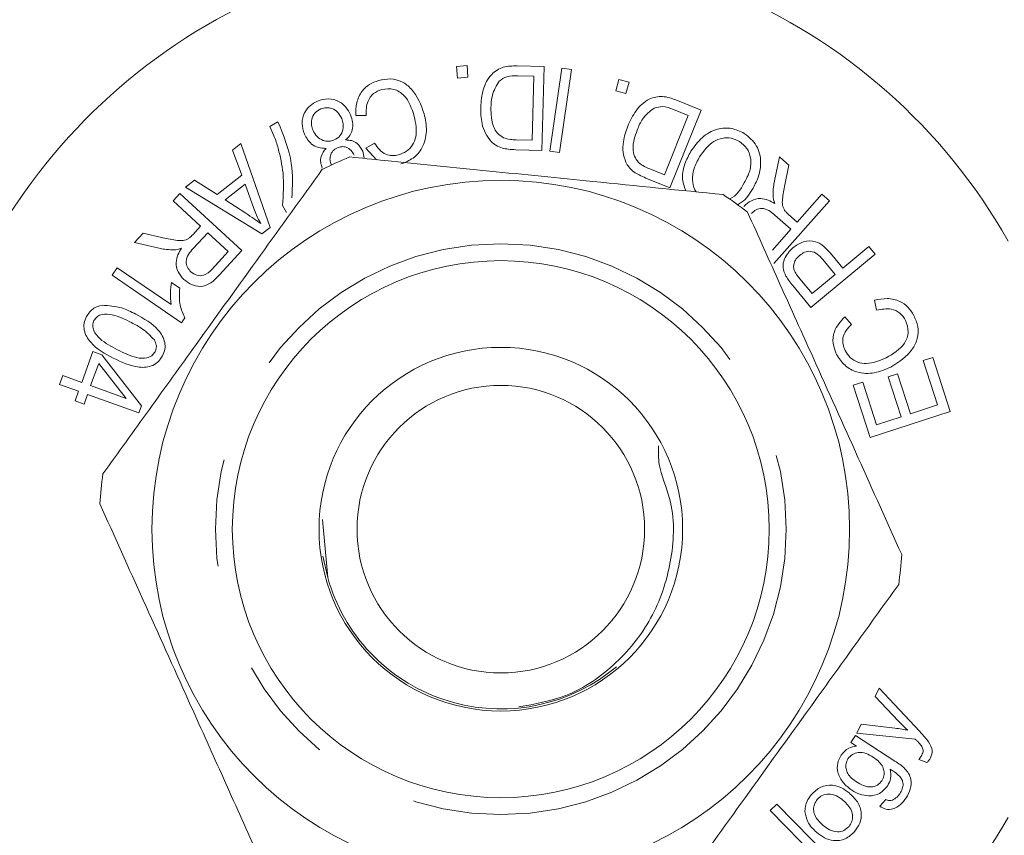
# Model space of a CAD drawing. Units: millimetres. Extents: x 153 to 254, y 92 to 257.
# Drawn here: x 174 to 186, y 107 to 117 of the extents above; entities that cross this region are included whole.
import ezdxf

# ---------------------------------------------------------------- set-up
doc = ezdxf.new("R2010")
doc.units = ezdxf.units.MM
doc.linetypes.add('PHANTOM', pattern=[12.7, 6.35, -1.27, 1.27, -1.27, 1.27, -1.27])

msp = doc.modelspace()

# ---------------------------------------------------------------- linework, layer by layer
at = {"color": 7, "linetype": 'Continuous', "lineweight": 15}
for p, q in [((179.127, 116.162), (179.252, 116.173)), ((179.139, 116.024), (179.127, 116.162)), ((179.252, 116.173), (179.263, 116.034)), ((179.844, 116.168), (180.165, 116.159)), ((180.165, 116.159), (180.135, 115.168)), ((180.231, 115.158), (180.372, 116.14)), ((180.489, 116.124), (180.347, 115.142)), ((180.372, 116.14), (180.489, 116.124)), ((179.263, 116.034), (179.139, 116.024)), ((180.043, 116.046), (179.853, 116.051)), ((180.021, 115.288), (180.043, 116.046)), ((181.011, 115.874), (181.048, 116.008)), ((181.048, 116.008), (181.169, 115.974)), ((181.169, 115.974), (181.132, 115.841)), ((181.132, 115.841), (181.011, 115.874)), ((181.723, 115.765), (182.021, 115.646)), ((182.021, 115.646), (181.652, 114.728)), ((181.868, 115.581), (181.692, 115.652)), ((176.919, 115.45), (177.016, 115.507)), ((178.058, 115.58), (177.936, 115.582)), ((181.586, 114.88), (181.868, 115.581)), ((179.834, 115.294), (180.021, 115.288)), ((176.479, 115.173), (176.577, 115.25)), ((176.589, 114.876), (176.479, 115.173)), ((176.577, 115.25), (176.925, 114.259)), ((178.02, 115.16), (178.037, 115.077)), ((178.054, 115.196), (178.159, 115.255)), ((178.182, 115.059), (178.054, 115.196)), ((180.135, 115.168), (179.828, 115.177)), ((180.347, 115.142), (180.231, 115.158)), ((182.885, 114.788), (182.947, 115.093)), ((182.947, 115.093), (183.058, 114.995)), ((181.413, 114.95), (181.586, 114.88)), ((183.058, 114.995), (183.011, 114.762)), ((175.924, 114.735), (176.029, 114.818)), ((176.029, 114.818), (176.297, 114.646)), ((176.297, 114.646), (176.589, 114.876)), ((181.652, 114.728), (181.368, 114.842)), ((176.826, 114.181), (175.924, 114.735)), ((176.629, 114.771), (176.392, 114.585)), ((176.733, 114.482), (176.629, 114.771)), ((175.776, 114.573), (175.857, 114.661)), ((176.102, 114.274), (175.776, 114.573)), ((175.857, 114.661), (176.591, 113.986)), ((176.392, 114.585), (176.636, 114.426)), ((183.537, 114.573), (182.882, 113.83)), ((183.157, 114.321), (183.448, 114.651)), ((183.448, 114.651), (183.537, 114.573)), ((177.119, 114.436), (177.071, 114.517)), ((183.082, 114.236), (182.892, 114.404)), ((183.055, 114.411), (183.157, 114.321)), ((176.009, 114.172), (176.102, 114.274)), ((176.925, 114.259), (176.826, 114.181)), ((182.865, 113.99), (183.082, 114.236)), ((175.321, 114.079), (175.422, 114.189)), ((175.422, 114.189), (175.656, 114.135)), ((176.187, 114.196), (176.014, 114.008)), ((176.429, 113.973), (176.187, 114.196)), ((175.627, 114.01), (175.321, 114.079)), ((183.695, 113.776), (184.005, 114.032)), ((184.005, 114.032), (184.08, 113.941)), ((176.237, 113.764), (176.429, 113.973)), ((176.591, 113.986), (176.321, 113.693)), ((184.08, 113.941), (183.319, 113.311)), ((183.605, 113.701), (183.458, 113.879)), ((183.549, 113.952), (183.695, 113.776)), ((175.055, 113.692), (175.116, 113.782)), ((175.116, 113.782), (175.755, 113.345)), ((175.875, 113.13), (175.055, 113.692)), ((183.187, 113.652), (183.333, 113.476)), ((183.333, 113.476), (183.605, 113.701)), ((175.758, 113.608), (175.855, 113.541)), ((183.319, 113.311), (183.104, 113.57)), ((184.096, 113.278), (184.072, 113.399)), ((175.914, 113.189), (175.875, 113.13)), ((183.719, 113.202), (183.799, 113.112)), ((174.696, 112.425), (174.829, 112.791)), ((174.829, 112.791), (174.934, 112.753)), ((174.934, 112.753), (175.401, 112.148)), ((184.647, 112.684), (184.759, 112.72)), ((184.759, 112.72), (184.966, 112.083)), ((174.897, 112.651), (174.801, 112.387)), ((175.223, 112.234), (174.897, 112.651)), ((184.817, 112.16), (184.647, 112.684)), ((174.434, 112.402), (174.472, 112.506)), ((174.472, 112.506), (174.696, 112.425)), ((184.231, 112.491), (184.342, 112.527)), ((184.385, 112.019), (184.231, 112.491)), ((184.342, 112.527), (184.496, 112.055)), ((174.658, 112.321), (174.434, 112.402)), ((174.801, 112.387), (175.223, 112.234)), ((183.82, 112.393), (183.931, 112.429)), ((184.02, 111.776), (183.82, 112.393)), ((183.931, 112.429), (184.095, 111.925)), ((174.617, 112.207), (174.658, 112.321)), ((174.764, 112.283), (174.723, 112.169)), ((175.37, 112.064), (174.764, 112.283)), ((174.723, 112.169), (174.617, 112.207)), ((175.401, 112.148), (175.37, 112.064)), ((184.496, 112.055), (184.817, 112.16)), ((184.966, 112.083), (184.02, 111.776)), ((184.095, 111.925), (184.385, 112.019)), ((177.544, 110.803), (177.605, 110.119)), ((177.546, 110.369), (177.605, 110.119)), ((180.927, 108.99), (181.021, 109.062)), ((184.077, 108.711), (184.125, 108.809)), ((184.125, 108.809), (184.606, 108.296)), ((184.353, 108.419), (184.077, 108.711)), ((183.862, 108.278), (183.914, 108.384)), ((183.914, 108.384), (184.31, 108.337)), ((183.792, 108.168), (183.847, 108.252)), ((183.857, 108.126), (183.792, 108.168)), ((183.847, 108.252), (184.313, 107.948)), ((184.552, 108.209), (183.862, 108.278)), ((184.691, 107.93), (184.593, 107.965)), ((184.132, 107.414), (184.203, 107.494)), ((182.838, 107.363), (182.916, 107.439)), ((183.463, 106.727), (182.838, 107.363)), ((182.916, 107.439), (183.541, 106.803))]:
    msp.add_line(p, q, dxfattribs=at)
for radius in [4.125, 3.175, 2.15, 1.7]:
    msp.add_circle((179.652, 110.69), radius, dxfattribs=at)
at = {"color": 8, "linetype": 'PHANTOM', "lineweight": 0}
msp.add_circle((179.652, 110.69), 3.375, dxfattribs=at)
at = {"color": 7, "linetype": 'Continuous', "lineweight": 15}
for radius, start, end in [(9.5, 50.8333, 309.1667), (6.9, 29.5918, 330.4082), (4.75, 112.0888, 116.3978), (4.75, 52.0888, 56.3978), (4.75, 172.0888, 176.3978), (4.75, 352.0888, 356.3978), (2.125, 195.5741, 306.8607)]:
    msp.add_arc((179.652, 110.69), radius, start, end, dxfattribs=at)
for points, knots in [([(179.414, 115.68), (179.42, 115.749), (179.432, 115.887), (179.52, 116.067), (179.679, 116.166), (179.788, 116.167), (179.844, 116.168)], [0, 0, 0, 0, 0.281116, 0.560739, 0.77936, 1, 1, 1, 1]), ([(177.936, 115.582), (177.937, 115.632), (177.939, 115.733), (177.999, 115.865), (178.095, 115.956), (178.17, 115.982), (178.208, 115.995)], [0, 0, 0, 0, 0.280483, 0.559912, 0.779805, 1, 1, 1, 1]), ([(178.208, 115.995), (178.254, 116.005), (178.346, 116.024), (178.487, 115.988), (178.651, 115.858), (178.707, 115.708), (178.746, 115.603)], [0, 0, 0, 0, 0.187366, 0.373886, 0.5609, 1, 1, 1, 1]), ([(179.633, 115.988), (179.601, 115.934), (179.542, 115.837), (179.537, 115.724), (179.535, 115.674)], [0, 0, 0, 0, 0.557553, 1, 1, 1, 1]), ([(179.853, 116.051), (179.808, 116.052), (179.727, 116.054), (179.662, 116.008), (179.633, 115.988)], [0, 0, 0, 0, 0.561816, 1, 1, 1, 1]), ([(178.246, 115.89), (178.211, 115.876), (178.141, 115.849), (178.06, 115.735), (178.059, 115.639), (178.058, 115.58)], [0, 0, 0, 0, 0.280242, 0.560212, 1, 1, 1, 1]), ([(178.629, 115.571), (178.599, 115.662), (178.561, 115.776), (178.451, 115.866), (178.364, 115.903), (178.293, 115.895), (178.246, 115.89)], [0, 0, 0, 0, 0.49927, 0.624955, 0.750612, 1, 1, 1, 1]), ([(177.329, 115.359), (177.316, 115.402), (177.29, 115.487), (177.321, 115.61), (177.391, 115.703), (177.453, 115.735), (177.484, 115.751)], [0, 0, 0, 0, 0.2798813, 0.559376, 0.7794382, 1, 1, 1, 1]), ([(177.484, 115.751), (177.526, 115.765), (177.612, 115.792), (177.736, 115.754), (177.827, 115.683), (177.859, 115.62), (177.875, 115.589)], [0, 0, 0, 0, 0.2798519, 0.5590304, 0.7793658, 1, 1, 1, 1]), ([(181.152, 115.456), (181.182, 115.519), (181.241, 115.644), (181.385, 115.783), (181.568, 115.82), (181.671, 115.784), (181.723, 115.765)], [0, 0, 0, 0, 0.281088, 0.560674, 0.779352, 1, 1, 1, 1]), ([(177.522, 115.659), (177.497, 115.644), (177.447, 115.616), (177.414, 115.541), (177.41, 115.468), (177.425, 115.426), (177.432, 115.405)], [0, 0, 0, 0, 0.2794088, 0.5587287, 0.7791779, 1, 1, 1, 1]), ([(177.77, 115.545), (177.756, 115.57), (177.729, 115.62), (177.661, 115.667), (177.586, 115.678), (177.543, 115.665), (177.522, 115.659)], [0, 0, 0, 0, 0.280275, 0.559641, 0.779817, 1, 1, 1, 1]), ([(179.542, 115.271), (179.516, 115.303), (179.464, 115.367), (179.418, 115.509), (179.415, 115.615), (179.414, 115.68)], [0, 0, 0, 0, 0.279617, 0.559759, 1, 1, 1, 1]), ([(179.535, 115.674), (179.537, 115.597), (179.539, 115.49), (179.608, 115.369), (179.657, 115.335), (179.682, 115.319)], [0, 0, 0, 0, 0.559533, 0.780274, 1, 1, 1, 1]), ([(181.464, 115.669), (181.415, 115.629), (181.326, 115.559), (181.283, 115.455), (181.264, 115.409)], [0, 0, 0, 0, 0.557572, 1, 1, 1, 1]), ([(181.692, 115.652), (181.65, 115.669), (181.575, 115.699), (181.498, 115.678), (181.464, 115.669)], [0, 0, 0, 0, 0.561981, 1, 1, 1, 1]), ([(177.016, 115.507), (177.083, 115.346), (177.202, 115.056), (177.188, 114.745), (177.182, 114.607)], [0, 0, 0, 0, 0.5596134, 1, 1, 1, 1]), ([(177.683, 115.292), (177.707, 115.306), (177.756, 115.335), (177.788, 115.41), (177.792, 115.483), (177.778, 115.524), (177.77, 115.545)], [0, 0, 0, 0, 0.279362, 0.558774, 0.779178, 1, 1, 1, 1]), ([(177.875, 115.589), (177.885, 115.56), (177.906, 115.503), (177.901, 115.415), (177.869, 115.342), (177.834, 115.309), (177.816, 115.292)], [0, 0, 0, 0, 0.280334, 0.559836, 0.779801, 1, 1, 1, 1]), ([(178.442, 115.117), (178.475, 115.128), (178.541, 115.151), (178.613, 115.23), (178.668, 115.373), (178.645, 115.489), (178.629, 115.571)], [0, 0, 0, 0, 0.187011, 0.373533, 0.560328, 1, 1, 1, 1]), ([(178.746, 115.603), (178.76, 115.535), (178.786, 115.399), (178.74, 115.206), (178.621, 115.067), (178.52, 115.028), (178.469, 115.008)], [0, 0, 0, 0, 0.280753, 0.560154, 0.779968, 1, 1, 1, 1]), ([(177.02, 115.194), (177.004, 115.244), (176.977, 115.331), (176.936, 115.414), (176.919, 115.45)], [0, 0, 0, 0, 0.559918, 1, 1, 1, 1]), ([(177.432, 115.405), (177.446, 115.379), (177.473, 115.328), (177.544, 115.285), (177.618, 115.271), (177.661, 115.285), (177.683, 115.292)], [0, 0, 0, 0, 0.280184, 0.559745, 0.779794, 1, 1, 1, 1]), ([(181.131, 115.029), (181.118, 115.068), (181.091, 115.146), (181.098, 115.295), (181.131, 115.395), (181.152, 115.456)], [0, 0, 0, 0, 0.279636, 0.559781, 1, 1, 1, 1]), ([(181.264, 115.409), (181.239, 115.337), (181.203, 115.235), (181.227, 115.098), (181.262, 115.05), (181.279, 115.025)], [0, 0, 0, 0, 0.5595314, 0.7803012, 1, 1, 1, 1]), ([(181.899, 115.159), (181.94, 115.215), (182.022, 115.329), (182.196, 115.429), (182.382, 115.44), (182.481, 115.394), (182.531, 115.37)], [0, 0, 0, 0, 0.280681, 0.560201, 0.780035, 1, 1, 1, 1]), ([(177.585, 115.193), (177.554, 115.193), (177.493, 115.195), (177.393, 115.248), (177.353, 115.317), (177.329, 115.359)], [0, 0, 0, 0, 0.28077, 0.561088, 1, 1, 1, 1]), ([(177.816, 115.292), (177.841, 115.291), (177.889, 115.289), (177.97, 115.249), (178.001, 115.193), (178.02, 115.16)], [0, 0, 0, 0, 0.281067, 0.561354, 1, 1, 1, 1]), ([(179.67, 115.196), (179.644, 115.205), (179.596, 115.222), (179.558, 115.256), (179.542, 115.271)], [0, 0, 0, 0, 0.559838, 1, 1, 1, 1]), ([(179.682, 115.319), (179.71, 115.311), (179.759, 115.296), (179.811, 115.295), (179.834, 115.294)], [0, 0, 0, 0, 0.559142, 1, 1, 1, 1]), ([(182.473, 115.274), (182.441, 115.29), (182.378, 115.322), (182.269, 115.317), (182.124, 115.261), (182.053, 115.163), (182.003, 115.094)], [0, 0, 0, 0, 0.186978, 0.373857, 0.561058, 1, 1, 1, 1]), ([(182.531, 114.786), (182.556, 114.832), (182.605, 114.922), (182.615, 115.069), (182.57, 115.199), (182.506, 115.249), (182.473, 115.274)], [0, 0, 0, 0, 0.28088, 0.560428, 0.780262, 1, 1, 1, 1]), ([(182.531, 115.37), (182.585, 115.326), (182.692, 115.237), (182.736, 115.04), (182.708, 114.865), (182.659, 114.769), (182.634, 114.721)], [0, 0, 0, 0, 0.278963, 0.558144, 0.779, 1, 1, 1, 1]), ([(177.071, 114.517), (177.08, 114.645), (177.096, 114.874), (177.043, 115.096), (177.02, 115.194)], [0, 0, 0, 0, 0.559594, 1, 1, 1, 1]), ([(177.541, 114.958), (177.533, 114.981), (177.518, 115.026), (177.523, 115.114), (177.561, 115.163), (177.585, 115.193)], [0, 0, 0, 0, 0.281022, 0.561634, 1, 1, 1, 1]), ([(177.719, 115.2), (177.7, 115.189), (177.661, 115.167), (177.634, 115.109), (177.629, 115.052), (177.64, 115.019), (177.646, 115.003)], [0, 0, 0, 0, 0.279372, 0.55873, 0.77934, 1, 1, 1, 1]), ([(177.917, 115.112), (177.907, 115.132), (177.885, 115.173), (177.829, 115.208), (177.77, 115.217), (177.736, 115.205), (177.719, 115.2)], [0, 0, 0, 0, 0.280297, 0.559722, 0.779627, 1, 1, 1, 1]), ([(178.159, 115.255), (178.176, 115.228), (178.212, 115.174), (178.285, 115.12), (178.368, 115.102), (178.417, 115.112), (178.442, 115.117)], [0, 0, 0, 0, 0.280683, 0.559949, 0.779689, 1, 1, 1, 1]), ([(179.828, 115.177), (179.799, 115.178), (179.745, 115.18), (179.693, 115.191), (179.67, 115.196)], [0, 0, 0, 0, 0.560213, 1, 1, 1, 1]), ([(181.839, 114.691), (181.821, 114.743), (181.785, 114.847), (181.823, 115.014), (181.874, 115.11), (181.899, 115.159)], [0, 0, 0, 0, 0.329696, 0.664558, 1, 1, 1, 1]), ([(182.281, 114.646), (181.769, 114.698), (180.861, 114.789), (179.505, 114.926), (178.546, 115.023), (178.004, 115.077), (177.866, 115.091)], [0, 0, 0, 0, 0.350942, 0.623886, 0.90419, 1, 1, 1, 1]), ([(182.003, 115.094), (181.977, 115.047), (181.927, 114.954), (181.913, 114.808), (181.934, 114.707), (181.964, 114.678), (181.965, 114.678)], [0, 0, 0, 0, 0.35907, 0.716368, 0.996962, 1, 1, 1, 1]), ([(177.54, 114.945), (177.298, 114.608), (176.808, 113.928), (176.116, 112.968), (175.492, 112.1), (175.129, 111.597), (174.947, 111.344)], [0, 0, 0, 0, 0.283856, 0.574172, 0.785714, 1, 1, 1, 1]), ([(181.226, 114.914), (181.204, 114.933), (181.165, 114.965), (181.142, 115.009), (181.131, 115.029)], [0, 0, 0, 0, 0.559792, 1, 1, 1, 1]), ([(181.279, 115.025), (181.302, 115.008), (181.344, 114.978), (181.392, 114.958), (181.413, 114.95)], [0, 0, 0, 0, 0.559127, 1, 1, 1, 1]), ([(181.368, 114.842), (181.34, 114.854), (181.291, 114.874), (181.246, 114.902), (181.226, 114.914)], [0, 0, 0, 0, 0.5601924, 1, 1, 1, 1]), ([(182.354, 114.593), (182.357, 114.594), (182.438, 114.626), (182.485, 114.707), (182.531, 114.786)], [0, 0, 0, 0, 0.030293, 1, 1, 1, 1]), ([(182.634, 114.721), (182.596, 114.657), (182.547, 114.577), (182.466, 114.535), (182.448, 114.525)], [0, 0, 0, 0, 0.782171, 1, 1, 1, 1]), ([(182.871, 114.625), (182.871, 114.655), (182.871, 114.71), (182.881, 114.764), (182.885, 114.788)], [0, 0, 0, 0, 0.559856, 1, 1, 1, 1]), ([(183.011, 114.762), (182.999, 114.706), (182.984, 114.627), (182.978, 114.521), (182.998, 114.479), (183.008, 114.459)], [0, 0, 0, 0, 0.56083, 0.780756, 1, 1, 1, 1]), ([(182.525, 114.505), (182.553, 114.531), (182.609, 114.583), (182.717, 114.607), (182.814, 114.585), (182.866, 114.555), (182.892, 114.54)], [0, 0, 0, 0, 0.279849, 0.558899, 0.779141, 1, 1, 1, 1]), ([(182.892, 114.54), (182.887, 114.556), (182.877, 114.583), (182.873, 114.612), (182.871, 114.625)], [0, 0, 0, 0, 0.560148, 1, 1, 1, 1]), ([(176.813, 114.303), (176.796, 114.336), (176.766, 114.394), (176.743, 114.455), (176.733, 114.482)], [0, 0, 0, 0, 0.559967, 1, 1, 1, 1]), ([(182.892, 114.404), (182.869, 114.423), (182.825, 114.46), (182.745, 114.49), (182.668, 114.471), (182.634, 114.44), (182.616, 114.424)], [0, 0, 0, 0, 0.28149, 0.560206, 0.779827, 1, 1, 1, 1]), ([(183.008, 114.459), (183.016, 114.449), (183.031, 114.432), (183.047, 114.418), (183.055, 114.411)], [0, 0, 0, 0, 0.559792, 1, 1, 1, 1]), ([(176.636, 114.426), (176.669, 114.404), (176.729, 114.365), (176.787, 114.322), (176.813, 114.303)], [0, 0, 0, 0, 0.560013, 1, 1, 1, 1]), ([(184.392, 110.392), (184.222, 110.769), (183.878, 111.534), (183.392, 112.613), (182.953, 113.588), (182.698, 114.153), (182.57, 114.438)], [0, 0, 0, 0, 0.283856, 0.574172, 0.785714, 1, 1, 1, 1]), ([(175.656, 114.135), (175.712, 114.123), (175.791, 114.106), (175.898, 114.098), (175.94, 114.117), (175.961, 114.127)], [0, 0, 0, 0, 0.560889, 0.780811, 1, 1, 1, 1]), ([(175.961, 114.127), (175.97, 114.135), (175.988, 114.149), (176.003, 114.165), (176.009, 114.172)], [0, 0, 0, 0, 0.559719, 1, 1, 1, 1]), ([(183.104, 114.018), (183.144, 114.045), (183.224, 114.099), (183.367, 114.105), (183.474, 114.036), (183.524, 113.98), (183.549, 113.952)], [0, 0, 0, 0, 0.280122, 0.558343, 0.778713, 1, 1, 1, 1]), ([(175.791, 113.993), (175.76, 113.993), (175.705, 113.994), (175.651, 114.005), (175.627, 114.01)], [0, 0, 0, 0, 0.55986, 1, 1, 1, 1]), ([(175.876, 114.012), (175.861, 114.006), (175.833, 113.997), (175.804, 113.994), (175.791, 113.993)], [0, 0, 0, 0, 0.560152, 1, 1, 1, 1]), ([(175.905, 113.642), (175.879, 113.671), (175.828, 113.728), (175.806, 113.837), (175.829, 113.934), (175.861, 113.986), (175.876, 114.012)], [0, 0, 0, 0, 0.279842, 0.558901, 0.77915, 1, 1, 1, 1]), ([(176.014, 114.008), (175.994, 113.986), (175.955, 113.942), (175.924, 113.862), (175.942, 113.785), (175.972, 113.75), (175.988, 113.732)], [0, 0, 0, 0, 0.281487, 0.560232, 0.779789, 1, 1, 1, 1]), ([(183.024, 113.681), (183.01, 113.714), (182.98, 113.779), (183.002, 113.911), (183.066, 113.977), (183.104, 114.018)], [0, 0, 0, 0, 0.280748, 0.560763, 1, 1, 1, 1]), ([(183.185, 113.927), (183.171, 113.914), (183.142, 113.887), (183.118, 113.837), (183.111, 113.787), (183.12, 113.758), (183.124, 113.743)], [0, 0, 0, 0, 0.280263, 0.560136, 0.780178, 1, 1, 1, 1]), ([(183.458, 113.879), (183.438, 113.902), (183.399, 113.946), (183.32, 113.983), (183.242, 113.968), (183.204, 113.941), (183.185, 113.927)], [0, 0, 0, 0, 0.2813371, 0.5595699, 0.7792917, 1, 1, 1, 1]), ([(175.988, 113.732), (176.009, 113.716), (176.053, 113.685), (176.155, 113.686), (176.206, 113.734), (176.237, 113.764)], [0, 0, 0, 0, 0.280481, 0.560126, 1, 1, 1, 1]), ([(176.321, 113.693), (176.291, 113.66), (176.229, 113.594), (176.105, 113.548), (175.989, 113.578), (175.933, 113.621), (175.905, 113.642)], [0, 0, 0, 0, 0.281653, 0.558825, 0.779211, 1, 1, 1, 1]), ([(183.104, 113.57), (183.088, 113.59), (183.059, 113.625), (183.035, 113.664), (183.024, 113.681)], [0, 0, 0, 0, 0.560098, 1, 1, 1, 1]), ([(183.124, 113.743), (183.135, 113.725), (183.153, 113.693), (183.177, 113.665), (183.187, 113.652)], [0, 0, 0, 0, 0.5595231, 1, 1, 1, 1]), ([(175.755, 113.345), (175.749, 113.394), (175.739, 113.482), (175.752, 113.569), (175.758, 113.608)], [0, 0, 0, 0, 0.559692, 1, 1, 1, 1]), ([(175.855, 113.541), (175.851, 113.472), (175.845, 113.35), (175.893, 113.238), (175.914, 113.189)], [0, 0, 0, 0, 0.560304, 1, 1, 1, 1]), ([(184.072, 113.399), (184.122, 113.408), (184.221, 113.427), (184.363, 113.396), (184.472, 113.321), (184.514, 113.252), (184.535, 113.218)], [0, 0, 0, 0, 0.280487, 0.559885, 0.77978, 1, 1, 1, 1]), ([(174.752, 113.203), (174.778, 113.241), (174.823, 113.309), (174.902, 113.329), (174.937, 113.337)], [0, 0, 0, 0, 0.558973, 1, 1, 1, 1]), ([(174.937, 113.337), (175.015, 113.332), (175.155, 113.324), (175.28, 113.26), (175.336, 113.232)], [0, 0, 0, 0, 0.558012, 1, 1, 1, 1]), ([(184.439, 113.159), (184.419, 113.19), (184.378, 113.253), (184.249, 113.309), (184.154, 113.29), (184.096, 113.278)], [0, 0, 0, 0, 0.280249, 0.560257, 1, 1, 1, 1]), ([(175.068, 112.712), (174.971, 112.765), (174.826, 112.844), (174.722, 113.015), (174.72, 113.127), (174.741, 113.178), (174.752, 113.203)], [0, 0, 0, 0, 0.500439, 0.749465, 0.874593, 1, 1, 1, 1]), ([(175.284, 113.132), (175.211, 113.169), (175.101, 113.225), (174.956, 113.239), (174.877, 113.208), (174.853, 113.174), (174.841, 113.157)], [0, 0, 0, 0, 0.501755, 0.750439, 0.875408, 1, 1, 1, 1]), ([(175.336, 113.232), (175.433, 113.179), (175.578, 113.1), (175.681, 112.928), (175.684, 112.816), (175.663, 112.766), (175.652, 112.741)], [0, 0, 0, 0, 0.50045, 0.749461, 0.874608, 1, 1, 1, 1]), ([(183.623, 112.756), (183.605, 112.799), (183.57, 112.885), (183.589, 113.057), (183.67, 113.147), (183.719, 113.202)], [0, 0, 0, 0, 0.280903, 0.561201, 1, 1, 1, 1]), ([(184.535, 113.218), (184.554, 113.175), (184.592, 113.088), (184.587, 112.943), (184.494, 112.755), (184.359, 112.668), (184.264, 112.607)], [0, 0, 0, 0, 0.18738, 0.373922, 0.560921, 1, 1, 1, 1]), ([(174.841, 113.157), (174.834, 113.138), (174.821, 113.099), (174.841, 113.017), (174.937, 112.906), (175.047, 112.85), (175.12, 112.812)], [0, 0, 0, 0, 0.124512, 0.249486, 0.498241, 1, 1, 1, 1]), ([(175.555, 112.928), (175.511, 112.974), (175.431, 113.056), (175.329, 113.109), (175.284, 113.132)], [0, 0, 0, 0, 0.558224, 1, 1, 1, 1]), ([(183.799, 113.112), (183.776, 113.089), (183.731, 113.043), (183.693, 112.959), (183.694, 112.874), (183.714, 112.828), (183.724, 112.804)], [0, 0, 0, 0, 0.280687, 0.559968, 0.779756, 1, 1, 1, 1]), ([(184.208, 112.716), (184.291, 112.765), (184.395, 112.826), (184.46, 112.952), (184.477, 113.046), (184.454, 113.114), (184.439, 113.159)], [0, 0, 0, 0, 0.499368, 0.625084, 0.750737, 1, 1, 1, 1]), ([(175.563, 112.788), (175.568, 112.801), (175.579, 112.826), (175.58, 112.876), (175.565, 112.908), (175.555, 112.928)], [0, 0, 0, 0, 0.28054, 0.560765, 1, 1, 1, 1]), ([(175.652, 112.741), (175.637, 112.717), (175.609, 112.67), (175.539, 112.623), (175.459, 112.602), (175.294, 112.605), (175.168, 112.665), (175.068, 112.712)], [0, 0, 0, 0, 0.125178, 0.250183, 0.375306, 0.500737, 1, 1, 1, 1]), ([(175.12, 112.812), (175.193, 112.775), (175.302, 112.718), (175.449, 112.705), (175.527, 112.737), (175.551, 112.771), (175.563, 112.788)], [0, 0, 0, 0, 0.501785, 0.750393, 0.875333, 1, 1, 1, 1]), ([(184.264, 112.607), (184.2, 112.58), (184.073, 112.525), (183.874, 112.531), (183.712, 112.618), (183.653, 112.71), (183.623, 112.756)], [0, 0, 0, 0, 0.28077, 0.560171, 0.77996, 1, 1, 1, 1]), ([(183.724, 112.804), (183.742, 112.774), (183.778, 112.715), (183.87, 112.66), (184.022, 112.637), (184.131, 112.683), (184.208, 112.716)], [0, 0, 0, 0, 0.187024, 0.373571, 0.560362, 1, 1, 1, 1]), ([(179.863, 108.589), (180.053, 108.622), (180.478, 108.697), (181.04, 109.088), (181.482, 109.655), (181.695, 110.342), (181.714, 110.963), (181.512, 111.408), (181.514, 111.603), (181.515, 111.675)], [0, 0, 0, 0, 0.141072, 0.315137, 0.489195, 0.663008, 0.836619, 0.93948, 1, 1, 1, 1]), ([(174.911, 110.988), (175.081, 110.611), (175.425, 109.846), (175.912, 108.767), (176.351, 107.792), (176.605, 107.227), (176.733, 106.942)], [0, 0, 0, 0, 0.283856, 0.574172, 0.785714, 1, 1, 1, 1]), ([(181.764, 106.435), (182.006, 106.772), (182.496, 107.452), (183.187, 108.412), (183.812, 109.28), (184.174, 109.783), (184.357, 110.036)], [0, 0, 0, 0, 0.283856, 0.574172, 0.785714, 1, 1, 1, 1]), ([(184.466, 108.313), (184.444, 108.332), (184.405, 108.366), (184.369, 108.403), (184.353, 108.419)], [0, 0, 0, 0, 0.559959, 1, 1, 1, 1]), ([(184.31, 108.337), (184.339, 108.334), (184.391, 108.327), (184.443, 108.317), (184.466, 108.313)], [0, 0, 0, 0, 0.5599634, 1, 1, 1, 1]), ([(184.606, 108.296), (184.627, 108.274), (184.663, 108.235), (184.696, 108.193), (184.71, 108.175)], [0, 0, 0, 0, 0.5600791, 1, 1, 1, 1]), ([(184.572, 108.189), (184.568, 108.192), (184.562, 108.199), (184.555, 108.206), (184.552, 108.209)], [0, 0, 0, 0, 0.559976, 1, 1, 1, 1]), ([(184.63, 108.122), (184.62, 108.135), (184.602, 108.158), (184.581, 108.179), (184.572, 108.189)], [0, 0, 0, 0, 0.559704, 1, 1, 1, 1]), ([(184.71, 108.175), (184.731, 108.141), (184.766, 108.081), (184.744, 108.016), (184.734, 107.988)], [0, 0, 0, 0, 0.560117, 1, 1, 1, 1]), ([(183.677, 108.019), (183.704, 108.05), (183.752, 108.107), (183.825, 108.12), (183.857, 108.126)], [0, 0, 0, 0, 0.55864, 1, 1, 1, 1]), ([(184.054, 107.995), (184.027, 108.011), (183.973, 108.043), (183.885, 108.056), (183.805, 108.032), (183.773, 107.995), (183.757, 107.976)], [0, 0, 0, 0, 0.281101, 0.560438, 0.780442, 1, 1, 1, 1]), ([(184.63, 108.017), (184.638, 108.037), (184.653, 108.072), (184.637, 108.107), (184.63, 108.122)], [0, 0, 0, 0, 0.5597985, 1, 1, 1, 1]), ([(183.803, 107.603), (183.767, 107.631), (183.695, 107.687), (183.632, 107.802), (183.626, 107.923), (183.66, 107.987), (183.677, 108.019)], [0, 0, 0, 0, 0.280752, 0.5602691, 0.7799322, 1, 1, 1, 1]), ([(183.757, 107.976), (183.747, 107.958), (183.729, 107.921), (183.731, 107.858), (183.762, 107.773), (183.818, 107.731), (183.858, 107.702)], [0, 0, 0, 0, 0.186847, 0.373762, 0.560839, 1, 1, 1, 1]), ([(184.157, 107.716), (184.167, 107.735), (184.187, 107.772), (184.186, 107.836), (184.153, 107.923), (184.095, 107.966), (184.054, 107.995)], [0, 0, 0, 0, 0.1868471, 0.3736896, 0.5606132, 1, 1, 1, 1]), ([(184.313, 107.948), (184.354, 107.921), (184.435, 107.867), (184.513, 107.745), (184.502, 107.614), (184.464, 107.547), (184.445, 107.513)], [0, 0, 0, 0, 0.28194, 0.559022, 0.779002, 1, 1, 1, 1]), ([(184.593, 107.965), (184.601, 107.974), (184.615, 107.99), (184.625, 108.009), (184.63, 108.017)], [0, 0, 0, 0, 0.560076, 1, 1, 1, 1]), ([(184.734, 107.988), (184.728, 107.976), (184.715, 107.955), (184.698, 107.938), (184.691, 107.93)], [0, 0, 0, 0, 0.559814, 1, 1, 1, 1]), ([(184.254, 107.853), (184.261, 107.815), (184.274, 107.746), (184.242, 107.685), (184.227, 107.658)], [0, 0, 0, 0, 0.559217, 1, 1, 1, 1]), ([(184.367, 107.77), (184.347, 107.787), (184.311, 107.817), (184.272, 107.842), (184.254, 107.853)], [0, 0, 0, 0, 0.559656, 1, 1, 1, 1]), ([(183.858, 107.702), (183.885, 107.685), (183.939, 107.653), (184.027, 107.635), (184.109, 107.658), (184.141, 107.697), (184.157, 107.716)], [0, 0, 0, 0, 0.28132, 0.560742, 0.780439, 1, 1, 1, 1]), ([(184.369, 107.562), (184.38, 107.58), (184.402, 107.617), (184.412, 107.676), (184.398, 107.73), (184.378, 107.757), (184.367, 107.77)], [0, 0, 0, 0, 0.2805472, 0.5595804, 0.7796943, 1, 1, 1, 1]), ([(183.325, 107.554), (183.36, 107.587), (183.428, 107.652), (183.564, 107.672), (183.682, 107.639), (183.741, 107.594), (183.77, 107.571)], [0, 0, 0, 0, 0.279666, 0.558709, 0.779033, 1, 1, 1, 1]), ([(184.227, 107.658), (184.198, 107.623), (184.14, 107.552), (184.009, 107.531), (183.895, 107.551), (183.834, 107.586), (183.803, 107.603)], [0, 0, 0, 0, 0.279245, 0.558143, 0.778945, 1, 1, 1, 1]), ([(183.248, 107.353), (183.253, 107.395), (183.261, 107.469), (183.306, 107.528), (183.325, 107.554)], [0, 0, 0, 0, 0.5589632, 1, 1, 1, 1]), ([(183.394, 107.495), (183.381, 107.477), (183.356, 107.441), (183.347, 107.375), (183.366, 107.28), (183.421, 107.228), (183.459, 107.191)], [0, 0, 0, 0, 0.187028, 0.37389, 0.560924, 1, 1, 1, 1]), ([(183.702, 107.482), (183.676, 107.502), (183.625, 107.542), (183.535, 107.565), (183.45, 107.548), (183.413, 107.513), (183.394, 107.495)], [0, 0, 0, 0, 0.28103, 0.560328, 0.780185, 1, 1, 1, 1]), ([(183.77, 107.176), (183.782, 107.194), (183.808, 107.23), (183.816, 107.298), (183.795, 107.393), (183.74, 107.446), (183.702, 107.482)], [0, 0, 0, 0, 0.186988, 0.373862, 0.560821, 1, 1, 1, 1]), ([(183.77, 107.571), (183.806, 107.538), (183.878, 107.473), (183.925, 107.339), (183.904, 107.212), (183.86, 107.149), (183.838, 107.118)], [0, 0, 0, 0, 0.281053, 0.559444, 0.779621, 1, 1, 1, 1]), ([(184.445, 107.513), (184.424, 107.485), (184.382, 107.429), (184.297, 107.377), (184.203, 107.372), (184.156, 107.4), (184.132, 107.414)], [0, 0, 0, 0, 0.281015, 0.560759, 0.779762, 1, 1, 1, 1]), ([(184.203, 107.494), (184.218, 107.488), (184.244, 107.478), (184.271, 107.484), (184.283, 107.486)], [0, 0, 0, 0, 0.560644, 1, 1, 1, 1]), ([(184.283, 107.486), (184.302, 107.497), (184.337, 107.516), (184.359, 107.548), (184.369, 107.562)], [0, 0, 0, 0, 0.558678, 1, 1, 1, 1]), ([(183.386, 107.106), (183.345, 107.144), (183.272, 107.213), (183.256, 107.311), (183.248, 107.353)], [0, 0, 0, 0, 0.560923, 1, 1, 1, 1]), ([(183.838, 107.118), (183.803, 107.084), (183.733, 107.017), (183.594, 106.998), (183.475, 107.037), (183.416, 107.083), (183.386, 107.106)], [0, 0, 0, 0, 0.279696, 0.55852, 0.778904, 1, 1, 1, 1]), ([(183.459, 107.191), (183.484, 107.171), (183.536, 107.131), (183.627, 107.105), (183.713, 107.122), (183.751, 107.158), (183.77, 107.176)], [0, 0, 0, 0, 0.281164, 0.560392, 0.780221, 1, 1, 1, 1])]:
    msp.add_open_spline(points, degree=3, knots=knots, dxfattribs=at)

doc.saveas('drawing.dxf')
